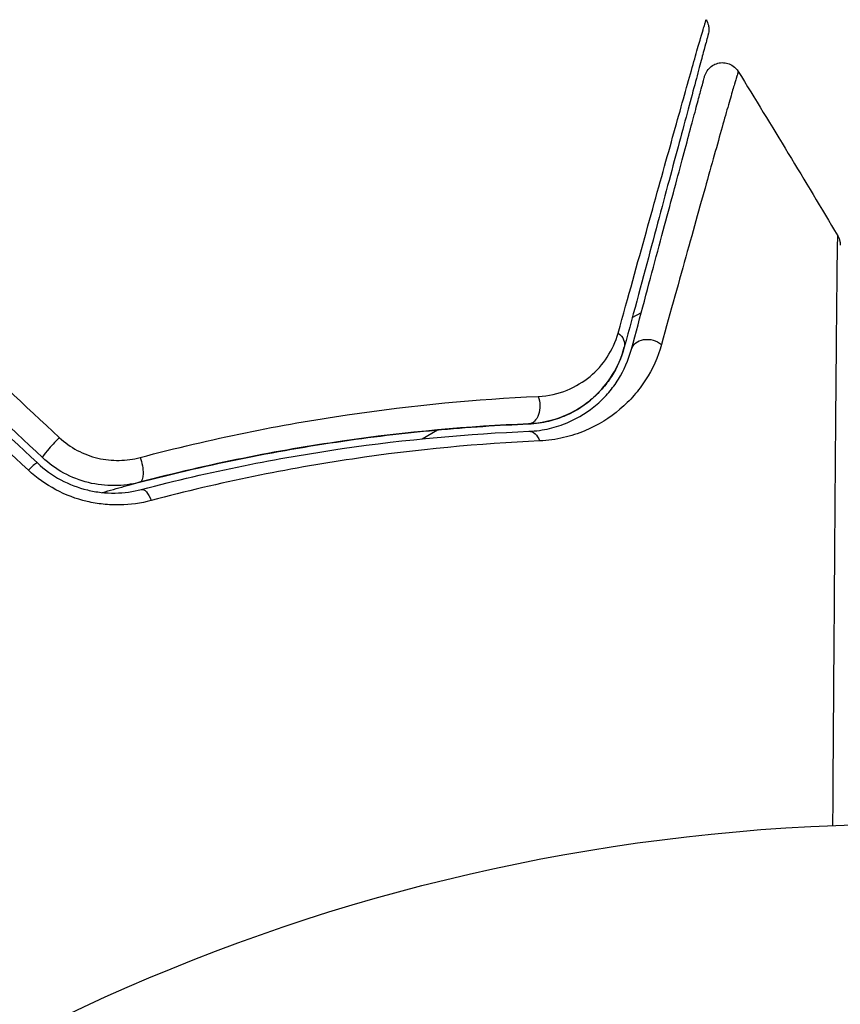
# Model space of a CAD drawing. Units: millimetres. Extents: x -3290 to 5712, y -5347 to 3873.
# Drawn here: x 2140 to 2162, y 48 to 75 of the extents above; entities that cross this region are included whole.
import ezdxf

# ---------------------------------------------------------------- set-up
doc = ezdxf.new("R2010")
doc.units = ezdxf.units.MM
doc.header["$LTSCALE"] = 20
doc.layers.add('2d', color=230, linetype='Continuous')
doc.layers.add('EN16630-TrainingSpace_Hatch', color=20, linetype='Continuous')

msp = doc.modelspace()

# ---------------------------------------------------------------- hatches: boundary and pattern name
at = {"layer": 'EN16630-TrainingSpace_Hatch'}
h = msp.add_hatch(dxfattribs=at)
h.set_pattern_fill('ANSI31', color=256, scale=100)
h.paths.add_polyline_path([(3068.823, 1287.608, 0.240315), (2252.739, 1293.631, 0.091763), (2075.993, 1337.02), (145.693, 1448.558, 0.185663), (-196.212, 1339.253, 0.206233), (-904.923, 1287.652, 1.224476), (-1365.6, -1381.579), (-1365.6, -2297.15, 0.414214), (-1115.6, -2547.15), (-715.269, -2547.15, 1.49599), (999.941, -3235.15), (1164.059, -3235.15, 1.026273), (3163.159, -3205), (3746, -3205, 0.414214), (4246, -2705, 0.414214), (3746, -2205), (3572.342, -2205, 0.146061), (3654.15, -1930.928), (3654.15, -1379.736, 1.169697)])
h.paths.add_polyline_path([(283.6, -266.322), (1755.85, -351.393), (1755.85, -1930.928, 0.128098), (1819.384, -2174.85), (283.6, -2174.85)], flags=16)
h.paths.add_polyline_path([(500, 2023.41, 1), (-500, 2023.41, 1)])
h.paths.add_polyline_path([(2664, 2023.41, 1), (1664, 2023.41, 1)])

# ---------------------------------------------------------------- linework, layer by layer
at = {"layer": '2d'}
for p, q in [((2156.444, 66.703), (2156.689, 66.845)), ((2150.761, 63.422), (2151.178, 63.663)), ((2150.106, 63.044), (2150.106, 63.044)), ((2161.938, 62.37), (2161.939, 62.37))]:
    msp.add_line(p, q, dxfattribs=at)
msp.add_circle((2164, 0), 53, dxfattribs=at)
at = {"layer": '2d', "extrusion": (0, 0, -1)}
for centre, major_axis, ratio, start_param, end_param in [((2155.746, 66.028), (-0.483, 0.129), 0.750634, 2.068528, 3.141593), ((2156.905, 65.718), (-0.483, 0.129), 0.77624, 0, 2.095817), ((2153.619, 64.326), (-0.021, 0.5), 0.647067, 1.089453, 3.141593), ((2153.668, 63.127), (-0.021, 0.5), 0.626901, 0, 1.098062), ((2142.99, 62.73), (-0.127, 0.484), 0.37544, 1.275341, 3.141593), ((2143.295, 61.57), (-0.127, 0.484), 0.365048, 0, 1.280833)]:
    msp.add_ellipse(centre, major_axis=major_axis, ratio=ratio, start_param=start_param, end_param=end_param, dxfattribs=at)
at = {"layer": '2d'}
for centre, ratio, start_param, end_param in [((2140.831, 63.279), 0.084811, 1.143201, 3.141593), ((2140.009, 62.405), 0.095637, 0, 1.180471)]:
    msp.add_ellipse(centre, major_axis=(0.342, 0.364), ratio=ratio, start_param=start_param, end_param=end_param, dxfattribs=at)
for points, knots in [([(2156.062, 66.285), (2156.335, 67.271), (2156.59, 68.187), (2157.059, 69.873), (2157.273, 70.642), (2157.657, 72.014), (2157.826, 72.617), (2158.038, 73.369), (2158.101, 73.592), (2158.209, 73.973), (2158.255, 74.133), (2158.328, 74.387), (2158.356, 74.482), (2158.383, 74.571), (2158.39, 74.592), (2158.398, 74.616), (2158.4, 74.623), (2158.412, 74.667), (2158.42, 74.694), (2158.431, 74.732), (2158.434, 74.744), (2158.439, 74.76), (2158.44, 74.765), (2158.44, 74.765)], [0, 0, 0, 0, 0.00458375, 0.00458375, 0.0091675, 0.0091675, 0.01375124, 0.01375124, 0.01604312, 0.01604312, 0.01833499, 0.01833499, 0.02062686, 0.02062686, 0.0217728, 0.0217728, 0.02291874, 0.02291874, 0.02750249, 0.02750249, 0.03208623, 0.03208623, 0.03605725, 0.03605725, 0.03605725, 0.03605725]), ([(2158.44, 74.765), (2158.468, 74.719), (2158.49, 74.668), (2158.511, 74.58), (2158.515, 74.543), (2158.516, 74.484), (2158.515, 74.461), (2158.509, 74.416), (2158.505, 74.393), (2158.499, 74.37)], [0.00000183, 0.00000183, 0.00000183, 0.00000183, 0.01617297, 0.01617297, 0.02716319, 0.02716319, 0.03397065, 0.03397065, 0.04090987, 0.04090987, 0.04090987, 0.04090987]), ([(2158.499, 74.37), (2158.499, 74.37), (2158.497, 74.366), (2158.493, 74.35), (2158.49, 74.338), (2158.48, 74.301), (2158.473, 74.273), (2158.461, 74.23), (2158.459, 74.222), (2158.453, 74.2), (2158.448, 74.18), (2158.424, 74.094), (2158.399, 74), (2158.332, 73.748), (2158.289, 73.589), (2158.187, 73.208), (2158.128, 72.986), (2157.926, 72.233), (2157.764, 71.63), (2157.396, 70.256), (2157.19, 69.486), (2156.738, 67.8), (2156.493, 66.884), (2156.229, 65.899)], [0.03687716, 0.03687716, 0.03687716, 0.03687716, 0.04076651, 0.04076651, 0.04529612, 0.04529612, 0.04982573, 0.04982573, 0.05095814, 0.05095814, 0.05209054, 0.05209054, 0.05435535, 0.05435535, 0.05662015, 0.05662015, 0.05888496, 0.05888496, 0.06341457, 0.06341457, 0.06794418, 0.06794418, 0.0724738, 0.0724738, 0.0724738, 0.0724738]), ([(2158.401, 73.232), (2158.408, 73.259), (2158.418, 73.286), (2158.441, 73.337), (2158.455, 73.361), (2158.5, 73.428), (2158.538, 73.467), (2158.621, 73.531), (2158.669, 73.557), (2158.768, 73.592), (2158.822, 73.601), (2158.927, 73.603), (2158.981, 73.596), (2159.081, 73.565), (2159.13, 73.541), (2159.227, 73.472), (2159.274, 73.421), (2159.309, 73.365)], [0, 0, 0, 0, 0.0085509, 0.0085509, 0.0168583, 0.0168583, 0.0326746, 0.0326746, 0.048491, 0.048491, 0.0643073, 0.0643073, 0.0801236, 0.0801236, 0.09594, 0.09594, 0.1158548, 0.1158548, 0.1158548, 0.1158548]), ([(2159.309, 73.365), (2159.309, 73.365), (2159.308, 73.361), (2159.304, 73.347), (2159.301, 73.336), (2159.292, 73.305), (2159.286, 73.283), (2159.275, 73.246), (2159.273, 73.238), (2159.269, 73.221), (2159.267, 73.216), (2159.253, 73.174), (2159.235, 73.113), (2159.193, 72.974), (2159.178, 72.919), (2159.141, 72.794), (2159.121, 72.723), (2159.054, 72.49), (2159.002, 72.307), (2158.825, 71.681), (2158.679, 71.163), (2158.341, 69.953), (2158.147, 69.26), (2157.718, 67.719), (2157.484, 66.878), (2157.234, 65.977)], [0.03575528, 0.03575528, 0.03575528, 0.03575528, 0.03969316, 0.03969316, 0.04410351, 0.04410351, 0.04851386, 0.04851386, 0.04961645, 0.04961645, 0.05071904, 0.05071904, 0.05292421, 0.05292421, 0.0540268, 0.0540268, 0.05512939, 0.05512939, 0.05733456, 0.05733456, 0.06174491, 0.06174491, 0.06615527, 0.06615527, 0.07056562, 0.07056562, 0.07056562, 0.07056562]), ([(2156.422, 65.847), (2156.663, 66.747), (2156.888, 67.586), (2157.197, 68.742), (2157.296, 69.109), (2157.481, 69.799), (2157.568, 70.124), (2157.811, 71.033), (2157.95, 71.552), (2158.118, 72.179), (2158.168, 72.362), (2158.23, 72.595), (2158.249, 72.666), (2158.282, 72.79), (2158.297, 72.845), (2158.334, 72.983), (2158.35, 73.044), (2158.361, 73.083), (2158.362, 73.089), (2158.367, 73.105), (2158.369, 73.113), (2158.379, 73.15), (2158.385, 73.172), (2158.393, 73.203), (2158.396, 73.214), (2158.399, 73.228), (2158.401, 73.232), (2158.401, 73.232)], [0, 0, 0, 0, 0.00442564, 0.00442564, 0.00663846, 0.00663846, 0.00885128, 0.00885128, 0.01327693, 0.01327693, 0.01548975, 0.01548975, 0.01659616, 0.01659616, 0.01770257, 0.01770257, 0.01991539, 0.01991539, 0.0210218, 0.0210218, 0.02212821, 0.02212821, 0.02655385, 0.02655385, 0.03097949, 0.03097949, 0.03492314, 0.03492314, 0.03492314, 0.03492314]), ([(2161.871, 52.957), (2161.879, 54.11), (2161.887, 55.233), (2161.905, 57.844), (2161.916, 59.285), (2161.935, 61.975), (2161.945, 63.224), (2161.959, 64.903), (2161.963, 65.431), (2161.972, 66.385), (2161.976, 66.814), (2161.983, 67.562), (2161.987, 67.88), (2161.993, 68.381), (2161.995, 68.563), (2161.998, 68.679), (2161.999, 68.697), (2162, 68.721), (2162, 68.727), (2162, 68.747), (2162, 68.76), (2162.001, 68.797), (2162.001, 68.817), (2162.001, 68.865), (2162.001, 68.884), (2162.001, 68.909), (2162.002, 68.916), (2162.001, 68.916)], [0.00170489, 0.00170489, 0.00170489, 0.00170489, 0.00598438, 0.00598438, 0.01196876, 0.01196876, 0.01795315, 0.01795315, 0.02094534, 0.02094534, 0.02393753, 0.02393753, 0.02692972, 0.02692972, 0.02992191, 0.02992191, 0.03066996, 0.03066996, 0.03141801, 0.03141801, 0.0329141, 0.0329141, 0.03590629, 0.03590629, 0.04189068, 0.04189068, 0.04697373, 0.04697373, 0.04697373, 0.04697373]), ([(2162.002, 68.916), (2162.029, 68.869), (2162.049, 68.818), (2162.064, 68.748), (2162.067, 68.731), (2162.07, 68.697), (2162.071, 68.68), (2162.071, 68.663)], [0.00000349, 0.00000349, 0.00000349, 0.00000349, 0.01618517, 0.01618517, 0.02141197, 0.02141197, 0.02646614, 0.02646614, 0.02646614, 0.02646614]), ([(2153.896, 64.569), (2154.185, 64.582), (2154.444, 64.645), (2154.915, 64.836), (2155.121, 64.963), (2155.482, 65.263), (2155.639, 65.439), (2155.895, 65.83), (2155.995, 66.045), (2156.062, 66.285)], [0, 0, 0, 0, 0.00112788, 0.00112788, 0.002255761, 0.002255761, 0.003383641, 0.003383641, 0.004511522, 0.004511522, 0.004511522, 0.004511522]), ([(2153.639, 63.826), (2153.835, 63.834), (2154.015, 63.862), (2154.351, 63.943), (2154.508, 63.998), (2154.943, 64.189), (2155.185, 64.352), (2155.599, 64.724), (2155.773, 64.934), (2156.051, 65.389), (2156.157, 65.633), (2156.229, 65.899)], [0, 0, 0, 0, 0.000793414, 0.000793414, 0.001586828, 0.001586828, 0.003173655, 0.003173655, 0.004760483, 0.004760483, 0.00634731, 0.00634731, 0.00634731, 0.00634731]), ([(2156.229, 65.899), (2156.151, 65.608), (2156.032, 65.347), (2155.802, 64.989), (2155.716, 64.875), (2155.528, 64.663), (2155.427, 64.565), (2155.1, 64.292), (2154.851, 64.139), (2154.285, 63.912), (2153.978, 63.84), (2153.639, 63.826)], [0, 0, 0, 0, 0.001221021, 0.001221021, 0.001831532, 0.001831532, 0.002442042, 0.002442042, 0.003663063, 0.003663063, 0.004884084, 0.004884084, 0.004884084, 0.004884084]), ([(2153.648, 63.626), (2153.846, 63.634), (2154.031, 63.661), (2154.381, 63.743), (2154.545, 63.798), (2155.004, 63.993), (2155.266, 64.163), (2155.608, 64.46), (2155.713, 64.567), (2155.904, 64.791), (2155.99, 64.909), (2156.222, 65.279), (2156.342, 65.548), (2156.422, 65.847)], [0, 0, 0, 0, 0.000810209, 0.000810209, 0.001620418, 0.001620418, 0.003240837, 0.003240837, 0.004051046, 0.004051046, 0.004861255, 0.004861255, 0.006481673, 0.006481673, 0.006481673, 0.006481673]), ([(2157.234, 65.977), (2157.136, 65.624), (2156.99, 65.307), (2156.71, 64.869), (2156.605, 64.73), (2156.375, 64.465), (2156.248, 64.339), (2155.838, 63.99), (2155.525, 63.792), (2154.983, 63.565), (2154.788, 63.501), (2154.38, 63.407), (2154.165, 63.376), (2153.938, 63.366)], [0, 0, 0, 0, 0.001726559, 0.001726559, 0.002589839, 0.002589839, 0.003453118, 0.003453118, 0.005179677, 0.005179677, 0.006042957, 0.006042957, 0.006906237, 0.006906237, 0.006906237, 0.006906237]), ([(2143.127, 62.917), (2145.064, 63.431), (2146.931, 63.805), (2150.525, 64.337), (2152.252, 64.495), (2153.896, 64.569)], [0, 0, 0, 0, 0.00637549, 0.00637549, 0.01275098, 0.01275098, 0.01275098, 0.01275098]), ([(2142.106, 61.97), (2142.307, 62.027), (2142.507, 62.083), (2143.691, 62.405), (2144.674, 62.639), (2146.589, 63.036), (2147.526, 63.201), (2149.357, 63.471), (2150.25, 63.577), (2151.988, 63.738), (2152.834, 63.793), (2153.639, 63.826)], [0.03841577, 0.03841577, 0.03841577, 0.03841577, 0.03907858, 0.03907858, 0.0423315, 0.0423315, 0.04558442, 0.04558442, 0.04883735, 0.04883735, 0.05209027, 0.05209027, 0.05209027, 0.05209027]), ([(2153.639, 63.826), (2152.036, 63.76), (2150.349, 63.612), (2146.837, 63.104), (2145.012, 62.744), (2143.117, 62.247)], [0, 0, 0, 0, 0.00623929, 0.00623929, 0.01247858, 0.01247858, 0.01247858, 0.01247858]), ([(2140.944, 63.456), (2141.091, 63.319), (2141.254, 63.204), (2141.607, 63.016), (2141.795, 62.945), (2142.178, 62.855), (2142.375, 62.835), (2142.757, 62.842), (2142.946, 62.869), (2143.127, 62.917)], [0, 0, 0, 0, 0.000596874, 0.000596874, 0.001193747, 0.001193747, 0.001790621, 0.001790621, 0.002387495, 0.002387495, 0.002387495, 0.002387495]), ([(2143.168, 62.053), (2145.036, 62.544), (2146.844, 62.902), (2150.341, 63.41), (2152.03, 63.56), (2153.648, 63.626)], [0, 0, 0, 0, 0.0061147, 0.0061147, 0.01222939, 0.01222939, 0.01222939, 0.01222939]), ([(2153.938, 63.366), (2152.318, 63.293), (2150.626, 63.137), (2147.119, 62.615), (2145.304, 62.25), (2143.427, 61.752)], [0, 0, 0, 0, 0.00615511, 0.00615511, 0.01231023, 0.01231023, 0.01231023, 0.01231023]), ([(2143.117, 62.247), (2142.895, 62.189), (2142.664, 62.157), (2142.2, 62.153), (2141.962, 62.18), (2141.503, 62.294), (2141.278, 62.381), (2140.857, 62.61), (2140.664, 62.75), (2140.488, 62.915)], [0, 0, 0, 0, 0.000723096, 0.000723096, 0.001446192, 0.001446192, 0.002169288, 0.002169288, 0.002892384, 0.002892384, 0.002892384, 0.002892384]), ([(2140.351, 62.769), (2140.541, 62.59), (2140.754, 62.437), (2141.209, 62.192), (2141.456, 62.098), (2141.827, 62.009), (2141.951, 61.987), (2142.202, 61.959), (2142.328, 61.953), (2142.699, 61.959), (2142.937, 61.993), (2143.168, 62.053)], [0, 0, 0, 0, 0.000786752, 0.000786752, 0.001573503, 0.001573503, 0.001966879, 0.001966879, 0.002360255, 0.002360255, 0.003147007, 0.003147007, 0.003147007, 0.003147007]), ([(2143.427, 61.752), (2143.152, 61.679), (2142.868, 61.638), (2142.43, 61.63), (2142.28, 61.636), (2141.985, 61.668), (2141.838, 61.693), (2141.403, 61.795), (2141.113, 61.904), (2140.579, 62.188), (2140.33, 62.365), (2140.107, 62.573)], [0, 0, 0, 0, 0.000906856, 0.000906856, 0.001360284, 0.001360284, 0.001813712, 0.001813712, 0.002720568, 0.002720568, 0.003627424, 0.003627424, 0.003627424, 0.003627424])]:
    msp.add_open_spline(points, degree=3, knots=knots, dxfattribs=at)
for points in [[(2159.309, 73.365), (2160.219, 71.89), (2161.117, 70.407), (2162.002, 68.916)], [(2138.142, 66.072), (2139.075, 65.201), (2140.009, 64.329), (2140.944, 63.456)], [(2137.566, 65.387), (2138.493, 64.515), (2139.422, 63.643), (2140.351, 62.769)], [(2140.488, 62.915), (2139.559, 63.788), (2138.63, 64.661), (2137.703, 65.533)], [(2140.107, 62.573), (2139.171, 63.446), (2138.237, 64.318), (2137.304, 65.189)]]:
    msp.add_open_spline(points, degree=3, dxfattribs=at)

doc.saveas('drawing.dxf')
